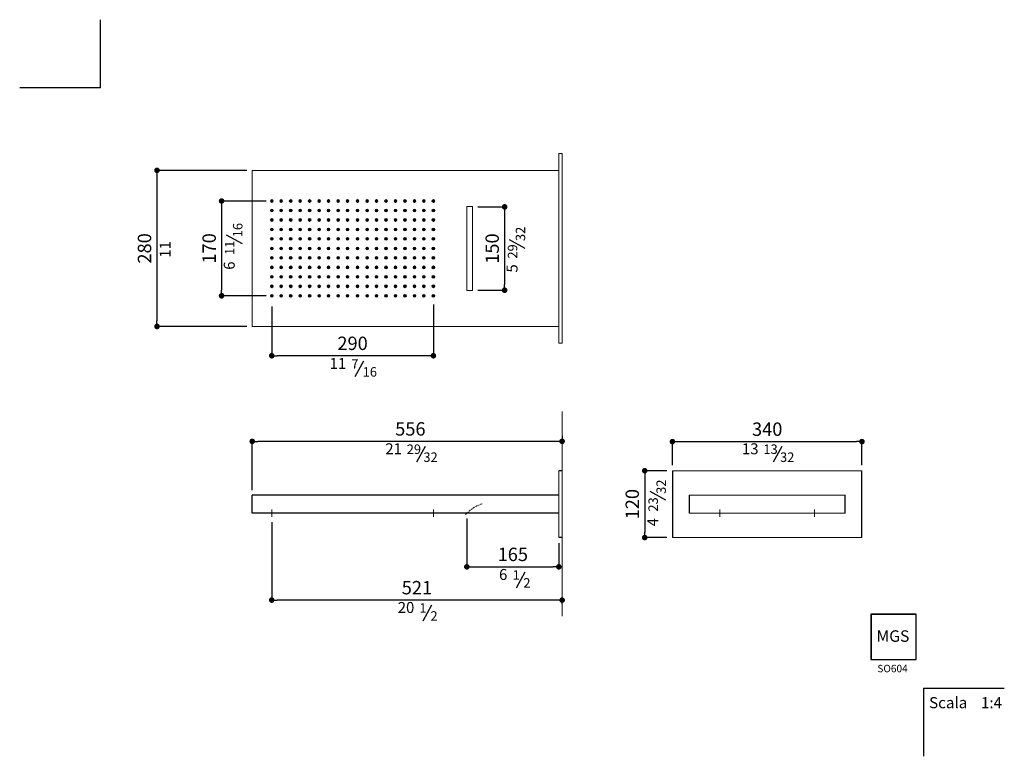
# Model space of a CAD drawing. Units: millimetres. Extents: x -14647 to -12881, y -17347 to -16026.
import ezdxf

# ---------------------------------------------------------------- set-up
doc = ezdxf.new("R2010")
doc.units = ezdxf.units.MM
doc.linetypes.add('NASCOSTA2', pattern=[4.7625, 3.175, -1.5875])
for name, color, linetype in [('5', 6, 'Continuous'), ('6', 2, 'Continuous'), ('LIVELLO_1', 160, 'Continuous')]:
    doc.layers.add(name, color=color, linetype=linetype)
doc.styles.get("Standard").update_dxf_attribs({"font": 'trebuc.TTF'})
doc.dimstyles.new('ISO-25', dxfattribs={"dimtxt": 2.5, "dimasz": 3, "dimexe": 1.2, "dimexo": 2, "dimgap": 0.7, "dimtad": 1, "dimtxsty": 'Standard', "dimcen": 2.5, "dimadec": 0, "dimazin": 0, "dimtfac": 1, "dimtmove": 0, "dimatfit": 3, "dimfxl": 0, "dimarcsym": 0})

# ---------------------------------------------------------------- blocks, each defined once
blk = doc.blocks.new('_Dot')
at = {"color": 0, "linetype": 'ByBlock', "lineweight": -2}
blk.add_line((-0.5, 0), (-1, 0), dxfattribs=at)
at = {"color": 0, "linetype": 'ByBlock', "const_width": 0.5}
blk.add_lwpolyline([(-0.25, 0, 1), (0.25, 0, 1)], format="xyb", close=True, dxfattribs=at)
blk = doc.blocks.new('*D67')
at = {"color": 0, "lineweight": -2}
for p, q in [((-14230.1, -16870), (-14230.1, -16781.1)), ((-13674.1, -16772.3), (-13674.1, -16781.1)), ((-13684.1, -16782.3), (-14220.1, -16782.3))]:
    blk.add_line(p, q, dxfattribs=at)
at = {"layer": 'Defpoints', "color": 0, "lineweight": 9}
for p in [(-14230.1, -16782.3), (-13674.1, -16782.3), (-14230.1, -16880)]:
    blk.add_point(p, dxfattribs=at)
at = {"color": 0, "lineweight": -2, "xscale": 10, "yscale": 10, "zscale": 10, "rotation": 180}
blk.add_blockref('_Dot', (-14230.1, -16782.3), dxfattribs=at)
at = {"color": 0, "lineweight": -2, "xscale": 10, "yscale": 10, "zscale": 10}
blk.add_blockref('_Dot', (-13674.1, -16782.3), dxfattribs=at)
at = {"color": 0, "lineweight": 9, "insert": (-13946.4, -16763.1), "char_height": 24, "attachment_point": 5}
blk.add_mtext('556', dxfattribs=at)
blk = doc.blocks.new('*D68')
at = {"color": 0, "lineweight": -2}
for p, q in [((-13476.2, -16825), (-13476.2, -16781.6)), ((-13136.2, -16825), (-13136.2, -16781.6)), ((-13466.2, -16782.8), (-13146.2, -16782.8))]:
    blk.add_line(p, q, dxfattribs=at)
at = {"layer": 'Defpoints', "color": 0, "lineweight": 9}
for p in [(-13136.2, -16782.8), (-13476.2, -16835), (-13136.2, -16835)]:
    blk.add_point(p, dxfattribs=at)
at = {"color": 0, "lineweight": -2, "xscale": 10, "yscale": 10, "zscale": 10, "rotation": 180}
blk.add_blockref('_Dot', (-13476.2, -16782.8), dxfattribs=at)
at = {"color": 0, "lineweight": -2, "xscale": 10, "yscale": 10, "zscale": 10}
blk.add_blockref('_Dot', (-13136.2, -16782.8), dxfattribs=at)
at = {"color": 0, "lineweight": 9, "insert": (-13306.2, -16763.6), "char_height": 24, "attachment_point": 5}
blk.add_mtext('340', dxfattribs=at)
blk = doc.blocks.new('*D69')
at = {"color": 0, "lineweight": -2}
for p, q in [((-13845.1, -16921), (-13845.1, -17008.6)), ((-13680.1, -16965), (-13680.1, -17008.6)), ((-13835.1, -17007.4), (-13690.1, -17007.4))]:
    blk.add_line(p, q, dxfattribs=at)
at = {"layer": 'Defpoints', "color": 0, "lineweight": 9}
for p in [(-13845.1, -16911), (-13680.1, -16955), (-13680.1, -17007.4)]:
    blk.add_point(p, dxfattribs=at)
at = {"color": 0, "lineweight": -2, "xscale": 10, "yscale": 10, "zscale": 10, "rotation": 180}
blk.add_blockref('_Dot', (-13845.1, -17007.4), dxfattribs=at)
at = {"color": 0, "lineweight": -2, "xscale": 10, "yscale": 10, "zscale": 10}
blk.add_blockref('_Dot', (-13680.1, -17007.4), dxfattribs=at)
at = {"color": 0, "lineweight": 9, "insert": (-13762.6, -16988.2), "char_height": 24, "attachment_point": 5}
blk.add_mtext('165', dxfattribs=at)
blk = doc.blocks.new('*D70')
at = {"color": 0, "lineweight": -2}
for p, q in [((-14195.1, -16540.6), (-14195.1, -16630)), ((-13905.1, -16536.9), (-13905.1, -16630)), ((-13915.1, -16628.8), (-14185.1, -16628.8))]:
    blk.add_line(p, q, dxfattribs=at)
at = {"layer": 'Defpoints', "color": 0, "lineweight": 9}
for p in [(-14195.1, -16530.6), (-13905.1, -16526.9), (-14195.1, -16628.8)]:
    blk.add_point(p, dxfattribs=at)
at = {"color": 0, "lineweight": -2, "xscale": 10, "yscale": 10, "zscale": 10, "rotation": 180}
blk.add_blockref('_Dot', (-14195.1, -16628.8), dxfattribs=at)
at = {"color": 0, "lineweight": -2, "xscale": 10, "yscale": 10, "zscale": 10}
blk.add_blockref('_Dot', (-13905.1, -16628.8), dxfattribs=at)
at = {"color": 0, "lineweight": 9, "insert": (-14050.1, -16609.6), "char_height": 24, "attachment_point": 5}
blk.add_mtext('290', dxfattribs=at)
blk = doc.blocks.new('*D71')
at = {"color": 0, "lineweight": -2}
for p, q in [((-13486.2, -16835), (-13527.2, -16835)), ((-13526, -16845), (-13526, -16945)), ((-13486.2, -16955), (-13527.2, -16955))]:
    blk.add_line(p, q, dxfattribs=at)
at = {"layer": 'Defpoints', "color": 0, "lineweight": 9}
for p in [(-13476.2, -16835), (-13526, -16955), (-13476.2, -16955)]:
    blk.add_point(p, dxfattribs=at)
at = {"color": 0, "lineweight": -2, "xscale": 10, "yscale": 10, "zscale": 10}
for p, rotation in [((-13526, -16835), 90), ((-13526, -16955), 270)]:
    blk.add_blockref('_Dot', p, dxfattribs=dict(at, rotation=rotation))
at = {"color": 0, "lineweight": 9, "insert": (-13545.2, -16895), "char_height": 24, "attachment_point": 5, "rotation": 90}
blk.add_mtext('120', dxfattribs=at)
blk = doc.blocks.new('*D72')
at = {"color": 0, "lineweight": -2}
for p, q in [((-14205.1, -16351.2), (-14286.3, -16351.2)), ((-14285.1, -16361.2), (-14285.1, -16511.2)), ((-14205.1, -16521.2), (-14286.3, -16521.2))]:
    blk.add_line(p, q, dxfattribs=at)
at = {"layer": 'Defpoints', "color": 0, "lineweight": 9}
for p in [(-14195.1, -16351.2), (-14285.1, -16521.2), (-14195.1, -16521.2)]:
    blk.add_point(p, dxfattribs=at)
at = {"color": 0, "lineweight": -2, "xscale": 10, "yscale": 10, "zscale": 10}
for p, rotation in [((-14285.1, -16351.2), 90), ((-14285.1, -16521.2), 270)]:
    blk.add_blockref('_Dot', p, dxfattribs=dict(at, rotation=rotation))
at = {"color": 0, "lineweight": 9, "insert": (-14304.3, -16436.2), "char_height": 24, "attachment_point": 5, "rotation": 90}
blk.add_mtext('170', dxfattribs=at)
blk = doc.blocks.new('*D73')
at = {"color": 0, "lineweight": -2}
for p, q in [((-13825.1, -16361.7), (-13776.1, -16361.7)), ((-13777.3, -16371.7), (-13777.3, -16501.2)), ((-13825.1, -16511.2), (-13776.1, -16511.2))]:
    blk.add_line(p, q, dxfattribs=at)
at = {"layer": 'Defpoints', "color": 0, "lineweight": 9}
for p in [(-13835.1, -16361.7), (-13835.1, -16511.2), (-13777.3, -16511.2)]:
    blk.add_point(p, dxfattribs=at)
at = {"color": 0, "lineweight": -2, "xscale": 10, "yscale": 10, "zscale": 10}
for p, rotation in [((-13777.3, -16361.7), 90), ((-13777.3, -16511.2), 270)]:
    blk.add_blockref('_Dot', p, dxfattribs=dict(at, rotation=rotation))
at = {"color": 0, "lineweight": 9, "insert": (-13796.5, -16436.5), "char_height": 24, "attachment_point": 5, "rotation": 90}
blk.add_mtext('150', dxfattribs=at)
blk = doc.blocks.new('*D74')
at = {"color": 0, "lineweight": -2}
for p, q in [((-14195.1, -16927.5), (-14195.1, -17068.3)), ((-13684.1, -17067.1), (-14185.1, -17067.1)), ((-13674.1, -17074.1), (-13674.1, -17068.3))]:
    blk.add_line(p, q, dxfattribs=at)
at = {"layer": 'Defpoints', "color": 0, "lineweight": 9}
for p in [(-14195.1, -16917.5), (-13674.1, -17064.1), (-14195.1, -17067.1)]:
    blk.add_point(p, dxfattribs=at)
at = {"color": 0, "lineweight": -2, "xscale": 10, "yscale": 10, "zscale": 10, "rotation": 180}
blk.add_blockref('_Dot', (-14195.1, -17067.1), dxfattribs=at)
at = {"color": 0, "lineweight": -2, "xscale": 10, "yscale": 10, "zscale": 10}
blk.add_blockref('_Dot', (-13674.1, -17067.1), dxfattribs=at)
at = {"color": 0, "lineweight": 9, "insert": (-13934.6, -17047.9), "char_height": 24, "attachment_point": 5}
blk.add_mtext('521', dxfattribs=at)
blk = doc.blocks.new('*D75')
at = {"color": 0, "lineweight": -2}
for p, q in [((-14240.1, -16296.2), (-14402.2, -16296.2)), ((-14401, -16306.2), (-14401, -16566.2)), ((-14240.1, -16576.2), (-14402.2, -16576.2))]:
    blk.add_line(p, q, dxfattribs=at)
at = {"layer": 'Defpoints', "color": 0, "lineweight": 9}
for p in [(-14230.1, -16296.2), (-14401, -16576.2), (-14230.1, -16576.2)]:
    blk.add_point(p, dxfattribs=at)
at = {"color": 0, "lineweight": -2, "xscale": 10, "yscale": 10, "zscale": 10}
for p, rotation in [((-14401, -16296.2), 90), ((-14401, -16576.2), 270)]:
    blk.add_blockref('_Dot', p, dxfattribs=dict(at, rotation=rotation))
at = {"color": 0, "lineweight": 9, "insert": (-14420.3, -16436.2), "char_height": 24, "attachment_point": 5, "rotation": 90}
blk.add_mtext('280', dxfattribs=at)

msp = doc.modelspace()

# ---------------------------------------------------------------- linework, layer by layer
at = {"lineweight": 9}
for p, q in [((-13674.1, -16266.2), (-13680.1, -16266.2)), ((-13680.1, -16606.2), (-13680.1, -16266.2)), ((-13674.1, -16606.2), (-13674.1, -16266.2)), ((-14230.1, -16576.2), (-14230.1, -16296.2)), ((-13680.1, -16296.2), (-14230.1, -16296.2)), ((-13845.1, -16511.2), (-13845.1, -16361.7)), ((-13835.6, -16361.2), (-13844.6, -16361.2)), ((-13835.1, -16511.2), (-13835.1, -16361.7)), ((-13835.6, -16511.7), (-13844.6, -16511.7)), ((-13680.1, -16576.2), (-14230.1, -16576.2)), ((-13674.1, -16606.2), (-13680.1, -16606.2)), ((-13674.1, -16728.8), (-13674.1, -17096.2)), ((-13680.1, -16835), (-13680.1, -16955)), ((-13674.1, -16835), (-13674.1, -16955)), ((-13476.2, -16835), (-13136.2, -16835)), ((-13680.1, -16879), (-13680.1, -16911)), ((-13446.2, -16879), (-13166.2, -16879)), ((-14195.1, -16904.6), (-14195.1, -16917.5)), ((-13905.1, -16904.6), (-13905.1, -16917.5)), ((-13391.2, -16904.6), (-13391.2, -16917.5)), ((-13221.2, -16904.6), (-13221.2, -16917.5)), ((-13446.2, -16911), (-13166.2, -16911)), ((-13476.2, -16955), (-13136.2, -16955))]:
    msp.add_line(p, q, dxfattribs=at)
at = {"color": 5, "lineweight": 30}
for p, q in [((-14247.7, -16428.1), (-14276.1, -16412.4)), ((-13740.3, -16436.6), (-13768.8, -16420.9)), ((-14045.4, -16666.2), (-14029.7, -16637.8)), ((-13934.8, -16819.3), (-13919.1, -16790.8)), ((-13294.9, -16819.3), (-13279.2, -16790.8)), ((-13488, -16887.9), (-13516.4, -16872.2)), ((-13756.1, -17044.8), (-13740.4, -17016.4)), ((-13923.3, -17104), (-13907.6, -17075.6))]:
    msp.add_line(p, q, dxfattribs=at)
for p, q in [((-13674.1, -16835), (-13680.1, -16835)), ((-13476.2, -16835), (-13476.2, -16955)), ((-13136.2, -16955), (-13136.2, -16835)), ((-13680.1, -16879), (-14230.1, -16879)), ((-13446.2, -16879), (-13446.2, -16911)), ((-13166.2, -16911), (-13166.2, -16879)), ((-13680.1, -16911), (-14230.1, -16911)), ((-13674.1, -16955), (-13680.1, -16955)), ((-13038.7, -17092.4), (-13120.2, -17092.4)), ((-13120.2, -17092.4), (-13120.2, -17173.9)), ((-13038.7, -17092.7), (-13120.2, -17092.7)), ((-13119.9, -17092.4), (-13119.9, -17173.9)), ((-13039, -17173.9), (-13039, -17092.4)), ((-13038.7, -17173.9), (-13038.7, -17092.4)), ((-13120.2, -17173.7), (-13038.7, -17173.7)), ((-13120.2, -17173.9), (-13038.7, -17173.9))]:
    msp.add_line(p, q)
at = {"lineweight": 30, "ltscale": 0.25}
msp.add_line((-14230.1, -16911), (-14230.1, -16879), dxfattribs=at)
at = {"lineweight": 9}
for centre, radius in [((-14195.1, -16351.2), 2.5), ((-14195.1, -16351.2), 1.25), ((-14178.1, -16351.2), 2.5), ((-14178.1, -16351.2), 1.25), ((-14161.1, -16351.2), 2.5), ((-14161.1, -16351.2), 1.25), ((-14144.1, -16351.2), 2.5), ((-14144.1, -16351.2), 1.25), ((-14127.1, -16351.2), 2.5), ((-14127.1, -16351.2), 1.25), ((-14110.1, -16351.2), 2.5), ((-14110.1, -16351.2), 1.25), ((-14093.1, -16351.2), 2.5), ((-14093.1, -16351.2), 1.25), ((-14076.1, -16351.2), 2.5), ((-14076.1, -16351.2), 1.25), ((-14059.1, -16351.2), 2.5), ((-14059.1, -16351.2), 1.25), ((-14041.1, -16351.2), 2.5), ((-14041.1, -16351.2), 1.25), ((-14024.1, -16351.2), 2.5), ((-14024.1, -16351.2), 1.25), ((-14007.1, -16351.2), 2.5), ((-14007.1, -16351.2), 1.25), ((-13990.1, -16351.2), 2.5), ((-13990.1, -16351.2), 1.25), ((-13973.1, -16351.2), 2.5), ((-13973.1, -16351.2), 1.25), ((-13956.1, -16351.2), 2.5), ((-13956.1, -16351.2), 1.25), ((-13939.1, -16351.2), 2.5), ((-13939.1, -16351.2), 1.25), ((-13922.1, -16351.2), 2.5), ((-13922.1, -16351.2), 1.25), ((-13905.1, -16351.2), 2.5), ((-13905.1, -16351.2), 1.25), ((-14195.1, -16368.2), 2.5), ((-14195.1, -16368.2), 1.25), ((-14178.1, -16368.2), 2.5), ((-14178.1, -16368.2), 1.25), ((-14161.1, -16368.2), 2.5), ((-14161.1, -16368.2), 1.25), ((-14144.1, -16368.2), 2.5), ((-14144.1, -16368.2), 1.25), ((-14127.1, -16368.2), 2.5), ((-14127.1, -16368.2), 1.25), ((-14110.1, -16368.2), 2.5), ((-14110.1, -16368.2), 1.25), ((-14093.1, -16368.2), 2.5), ((-14093.1, -16368.2), 1.25), ((-14076.1, -16368.2), 2.5), ((-14076.1, -16368.2), 1.25), ((-14059.1, -16368.2), 2.5), ((-14059.1, -16368.2), 1.25), ((-14041.1, -16368.2), 2.5), ((-14041.1, -16368.2), 1.25), ((-14024.1, -16368.2), 2.5), ((-14024.1, -16368.2), 1.25), ((-14007.1, -16368.2), 2.5), ((-14007.1, -16368.2), 1.25), ((-13990.1, -16368.2), 2.5), ((-13990.1, -16368.2), 1.25), ((-13973.1, -16368.2), 2.5), ((-13973.1, -16368.2), 1.25), ((-13956.1, -16368.2), 2.5), ((-13956.1, -16368.2), 1.25), ((-13939.1, -16368.2), 2.5), ((-13939.1, -16368.2), 1.25), ((-13922.1, -16368.2), 2.5), ((-13922.1, -16368.2), 1.25), ((-13905.1, -16368.2), 2.5), ((-13905.1, -16368.2), 1.25), ((-14195.1, -16385.2), 2.5), ((-14195.1, -16385.2), 1.25), ((-14178.1, -16385.2), 2.5), ((-14178.1, -16385.2), 1.25), ((-14161.1, -16385.2), 2.5), ((-14161.1, -16385.2), 1.25), ((-14144.1, -16385.2), 2.5), ((-14144.1, -16385.2), 1.25), ((-14127.1, -16385.2), 2.5), ((-14127.1, -16385.2), 1.25), ((-14110.1, -16385.2), 2.5), ((-14110.1, -16385.2), 1.25), ((-14093.1, -16385.2), 2.5), ((-14093.1, -16385.2), 1.25), ((-14076.1, -16385.2), 2.5), ((-14076.1, -16385.2), 1.25), ((-14059.1, -16385.2), 2.5), ((-14059.1, -16385.2), 1.25), ((-14041.1, -16385.2), 2.5), ((-14041.1, -16385.2), 1.25), ((-14024.1, -16385.2), 2.5), ((-14024.1, -16385.2), 1.25), ((-14007.1, -16385.2), 2.5), ((-14007.1, -16385.2), 1.25), ((-13990.1, -16385.2), 2.5), ((-13990.1, -16385.2), 1.25), ((-13973.1, -16385.2), 2.5), ((-13973.1, -16385.2), 1.25), ((-13956.1, -16385.2), 2.5), ((-13956.1, -16385.2), 1.25), ((-13939.1, -16385.2), 2.5), ((-13939.1, -16385.2), 1.25), ((-13922.1, -16385.2), 2.5), ((-13922.1, -16385.2), 1.25), ((-13905.1, -16385.2), 2.5), ((-13905.1, -16385.2), 1.25), ((-14195.1, -16402.2), 2.5), ((-14195.1, -16402.2), 1.25), ((-14178.1, -16402.2), 2.5), ((-14178.1, -16402.2), 1.25), ((-14161.1, -16402.2), 2.5), ((-14161.1, -16402.2), 1.25), ((-14144.1, -16402.2), 2.5), ((-14144.1, -16402.2), 1.25), ((-14127.1, -16402.2), 2.5), ((-14127.1, -16402.2), 1.25), ((-14110.1, -16402.2), 2.5), ((-14110.1, -16402.2), 1.25), ((-14093.1, -16402.2), 2.5), ((-14093.1, -16402.2), 1.25), ((-14076.1, -16402.2), 2.5), ((-14076.1, -16402.2), 1.25), ((-14059.1, -16402.2), 2.5), ((-14059.1, -16402.2), 1.25), ((-14041.1, -16402.2), 2.5), ((-14041.1, -16402.2), 1.25), ((-14024.1, -16402.2), 2.5), ((-14024.1, -16402.2), 1.25), ((-14007.1, -16402.2), 2.5), ((-14007.1, -16402.2), 1.25), ((-13990.1, -16402.2), 2.5), ((-13990.1, -16402.2), 1.25), ((-13973.1, -16402.2), 2.5), ((-13973.1, -16402.2), 1.25), ((-13956.1, -16402.2), 2.5), ((-13956.1, -16402.2), 1.25), ((-13939.1, -16402.2), 2.5), ((-13939.1, -16402.2), 1.25), ((-13922.1, -16402.2), 2.5), ((-13922.1, -16402.2), 1.25), ((-13905.1, -16402.2), 2.5), ((-13905.1, -16402.2), 1.25), ((-14195.1, -16419.2), 2.5), ((-14195.1, -16419.2), 1.25), ((-14178.1, -16419.2), 2.5), ((-14178.1, -16419.2), 1.25), ((-14161.1, -16419.2), 2.5), ((-14161.1, -16419.2), 1.25), ((-14144.1, -16419.2), 2.5), ((-14144.1, -16419.2), 1.25), ((-14127.1, -16419.2), 2.5), ((-14127.1, -16419.2), 1.25), ((-14110.1, -16419.2), 2.5), ((-14110.1, -16419.2), 1.25), ((-14093.1, -16419.2), 2.5), ((-14093.1, -16419.2), 1.25), ((-14076.1, -16419.2), 2.5), ((-14076.1, -16419.2), 1.25), ((-14059.1, -16419.2), 2.5), ((-14059.1, -16419.2), 1.25), ((-14041.1, -16419.2), 2.5), ((-14041.1, -16419.2), 1.25), ((-14024.1, -16419.2), 2.5), ((-14024.1, -16419.2), 1.25), ((-14007.1, -16419.2), 2.5), ((-14007.1, -16419.2), 1.25), ((-13990.1, -16419.2), 2.5), ((-13990.1, -16419.2), 1.25), ((-13973.1, -16419.2), 2.5), ((-13973.1, -16419.2), 1.25), ((-13956.1, -16419.2), 2.5), ((-13956.1, -16419.2), 1.25), ((-13939.1, -16419.2), 2.5), ((-13939.1, -16419.2), 1.25), ((-13922.1, -16419.2), 2.5), ((-13922.1, -16419.2), 1.25), ((-13905.1, -16419.2), 2.5), ((-13905.1, -16419.2), 1.25), ((-14195.1, -16436.2), 2.5), ((-14195.1, -16436.2), 1.25), ((-14178.1, -16436.2), 2.5), ((-14178.1, -16436.2), 1.25), ((-14161.1, -16436.2), 2.5), ((-14161.1, -16436.2), 1.25), ((-14144.1, -16436.2), 2.5), ((-14144.1, -16436.2), 1.25), ((-14127.1, -16436.2), 2.5), ((-14127.1, -16436.2), 1.25), ((-14110.1, -16436.2), 2.5), ((-14110.1, -16436.2), 1.25), ((-14093.1, -16436.2), 2.5), ((-14093.1, -16436.2), 1.25), ((-14076.1, -16436.2), 2.5), ((-14076.1, -16436.2), 1.25), ((-14059.1, -16436.2), 2.5), ((-14059.1, -16436.2), 1.25), ((-14041.1, -16436.2), 2.5), ((-14041.1, -16436.2), 1.25), ((-14024.1, -16436.2), 2.5), ((-14024.1, -16436.2), 1.25), ((-14007.1, -16436.2), 2.5), ((-14007.1, -16436.2), 1.25), ((-13990.1, -16436.2), 2.5), ((-13990.1, -16436.2), 1.25), ((-13973.1, -16436.2), 2.5), ((-13973.1, -16436.2), 1.25), ((-13956.1, -16436.2), 2.5), ((-13956.1, -16436.2), 1.25), ((-13939.1, -16436.2), 2.5), ((-13939.1, -16436.2), 1.25), ((-13922.1, -16436.2), 2.5), ((-13922.1, -16436.2), 1.25), ((-13905.1, -16436.2), 2.5), ((-13905.1, -16436.2), 1.25), ((-14195.1, -16453.2), 2.5), ((-14195.1, -16453.2), 1.25), ((-14178.1, -16453.2), 2.5), ((-14178.1, -16453.2), 1.25), ((-14161.1, -16453.2), 2.5), ((-14161.1, -16453.2), 1.25), ((-14144.1, -16453.2), 2.5), ((-14144.1, -16453.2), 1.25), ((-14127.1, -16453.2), 2.5), ((-14127.1, -16453.2), 1.25), ((-14110.1, -16453.2), 2.5), ((-14110.1, -16453.2), 1.25), ((-14093.1, -16453.2), 2.5), ((-14093.1, -16453.2), 1.25), ((-14076.1, -16453.2), 2.5), ((-14076.1, -16453.2), 1.25), ((-14059.1, -16453.2), 2.5), ((-14059.1, -16453.2), 1.25), ((-14041.1, -16453.2), 2.5), ((-14041.1, -16453.2), 1.25), ((-14024.1, -16453.2), 2.5), ((-14024.1, -16453.2), 1.25), ((-14007.1, -16453.2), 2.5), ((-14007.1, -16453.2), 1.25), ((-13990.1, -16453.2), 2.5), ((-13990.1, -16453.2), 1.25), ((-13973.1, -16453.2), 2.5), ((-13973.1, -16453.2), 1.25), ((-13956.1, -16453.2), 2.5), ((-13956.1, -16453.2), 1.25), ((-13939.1, -16453.2), 2.5), ((-13939.1, -16453.2), 1.25), ((-13922.1, -16453.2), 2.5), ((-13922.1, -16453.2), 1.25), ((-13905.1, -16453.2), 2.5), ((-13905.1, -16453.2), 1.25), ((-14195.1, -16470.2), 2.5), ((-14195.1, -16470.2), 1.25), ((-14178.1, -16470.2), 2.5), ((-14178.1, -16470.2), 1.25), ((-14161.1, -16470.2), 2.5), ((-14161.1, -16470.2), 1.25), ((-14144.1, -16470.2), 2.5), ((-14144.1, -16470.2), 1.25), ((-14127.1, -16470.2), 2.5), ((-14127.1, -16470.2), 1.25), ((-14110.1, -16470.2), 2.5), ((-14110.1, -16470.2), 1.25), ((-14093.1, -16470.2), 2.5), ((-14093.1, -16470.2), 1.25), ((-14076.1, -16470.2), 2.5), ((-14076.1, -16470.2), 1.25), ((-14059.1, -16470.2), 2.5), ((-14059.1, -16470.2), 1.25), ((-14041.1, -16470.2), 2.5), ((-14041.1, -16470.2), 1.25), ((-14024.1, -16470.2), 2.5), ((-14024.1, -16470.2), 1.25), ((-14007.1, -16470.2), 2.5), ((-14007.1, -16470.2), 1.25), ((-13990.1, -16470.2), 2.5), ((-13990.1, -16470.2), 1.25), ((-13973.1, -16470.2), 2.5), ((-13973.1, -16470.2), 1.25), ((-13956.1, -16470.2), 2.5), ((-13956.1, -16470.2), 1.25), ((-13939.1, -16470.2), 2.5), ((-13939.1, -16470.2), 1.25), ((-13922.1, -16470.2), 2.5), ((-13922.1, -16470.2), 1.25), ((-13905.1, -16470.2), 2.5), ((-13905.1, -16470.2), 1.25), ((-14195.1, -16487.2), 2.5), ((-14195.1, -16487.2), 1.25), ((-14178.1, -16487.2), 2.5), ((-14178.1, -16487.2), 1.25), ((-14161.1, -16487.2), 2.5), ((-14161.1, -16487.2), 1.25), ((-14144.1, -16487.2), 2.5), ((-14144.1, -16487.2), 1.25), ((-14127.1, -16487.2), 2.5), ((-14127.1, -16487.2), 1.25), ((-14110.1, -16487.2), 2.5), ((-14110.1, -16487.2), 1.25), ((-14093.1, -16487.2), 2.5), ((-14093.1, -16487.2), 1.25), ((-14076.1, -16487.2), 2.5), ((-14076.1, -16487.2), 1.25), ((-14059.1, -16487.2), 2.5), ((-14059.1, -16487.2), 1.25), ((-14041.1, -16487.2), 2.5), ((-14041.1, -16487.2), 1.25), ((-14024.1, -16487.2), 2.5), ((-14024.1, -16487.2), 1.25), ((-14007.1, -16487.2), 2.5), ((-14007.1, -16487.2), 1.25), ((-13990.1, -16487.2), 2.5), ((-13990.1, -16487.2), 1.25), ((-13973.1, -16487.2), 2.5), ((-13973.1, -16487.2), 1.25), ((-13956.1, -16487.2), 2.5), ((-13956.1, -16487.2), 1.25), ((-13939.1, -16487.2), 2.5), ((-13939.1, -16487.2), 1.25), ((-13922.1, -16487.2), 2.5), ((-13922.1, -16487.2), 1.25), ((-13905.1, -16487.2), 2.5), ((-13905.1, -16487.2), 1.25), ((-14195.1, -16504.2), 2.5), ((-14195.1, -16504.2), 1.25), ((-14178.1, -16504.2), 2.5), ((-14178.1, -16504.2), 1.25), ((-14161.1, -16504.2), 2.5), ((-14161.1, -16504.2), 1.25), ((-14144.1, -16504.2), 2.5), ((-14144.1, -16504.2), 1.25), ((-14127.1, -16504.2), 2.5), ((-14127.1, -16504.2), 1.25), ((-14110.1, -16504.2), 2.5), ((-14110.1, -16504.2), 1.25), ((-14093.1, -16504.2), 2.5), ((-14093.1, -16504.2), 1.25), ((-14076.1, -16504.2), 2.5), ((-14076.1, -16504.2), 1.25), ((-14059.1, -16504.2), 2.5), ((-14059.1, -16504.2), 1.25), ((-14041.1, -16504.2), 2.5), ((-14041.1, -16504.2), 1.25), ((-14024.1, -16504.2), 2.5), ((-14024.1, -16504.2), 1.25), ((-14007.1, -16504.2), 2.5), ((-14007.1, -16504.2), 1.25), ((-13990.1, -16504.2), 2.5), ((-13990.1, -16504.2), 1.25), ((-13973.1, -16504.2), 2.5), ((-13973.1, -16504.2), 1.25), ((-13956.1, -16504.2), 2.5), ((-13956.1, -16504.2), 1.25), ((-13939.1, -16504.2), 2.5), ((-13939.1, -16504.2), 1.25), ((-13922.1, -16504.2), 2.5), ((-13922.1, -16504.2), 1.25), ((-13905.1, -16504.2), 2.5), ((-13905.1, -16504.2), 1.25), ((-14195.1, -16521.2), 2.5), ((-14195.1, -16521.2), 1.25), ((-14178.1, -16521.2), 2.5), ((-14178.1, -16521.2), 1.25), ((-14161.1, -16521.2), 2.5), ((-14161.1, -16521.2), 1.25), ((-14144.1, -16521.2), 2.5), ((-14144.1, -16521.2), 1.25), ((-14127.1, -16521.2), 2.5), ((-14127.1, -16521.2), 1.25), ((-14110.1, -16521.2), 2.5), ((-14110.1, -16521.2), 1.25), ((-14093.1, -16521.2), 2.5), ((-14093.1, -16521.2), 1.25), ((-14076.1, -16521.2), 2.5), ((-14076.1, -16521.2), 1.25), ((-14059.1, -16521.2), 2.5), ((-14059.1, -16521.2), 1.25), ((-14041.1, -16521.2), 2.5), ((-14041.1, -16521.2), 1.25), ((-14024.1, -16521.2), 2.5), ((-14024.1, -16521.2), 1.25), ((-14007.1, -16521.2), 2.5), ((-14007.1, -16521.2), 1.25), ((-13990.1, -16521.2), 2.5), ((-13990.1, -16521.2), 1.25), ((-13973.1, -16521.2), 2.5), ((-13973.1, -16521.2), 1.25), ((-13956.1, -16521.2), 2.5), ((-13956.1, -16521.2), 1.25), ((-13939.1, -16521.2), 2.5), ((-13939.1, -16521.2), 1.25), ((-13922.1, -16521.2), 2.5), ((-13922.1, -16521.2), 1.25), ((-13905.1, -16521.2), 2.5), ((-13905.1, -16521.2), 1.25)]:
    msp.add_circle(centre, radius, dxfattribs=at)
for centre, radius, start, end in [((-13844.6, -16361.7), 0.5, 90, 180), ((-13835.6, -16361.7), 0.5, 0, 90), ((-13844.6, -16511.2), 0.5, 180, 270), ((-13835.6, -16511.2), 0.5, 270, 0), ((-13795.2, -16961.9), 71.2, 134.4366, 137.4749)]:
    msp.add_arc(centre, radius, start, end, dxfattribs=at)
at = {"layer": '5', "linetype": 'NASCOSTA2', "lineweight": 9}
msp.add_arc((-13795.2, -16961.9), 71.2, 108.4936, 134.4366, dxfattribs=at)
at = {"layer": '6'}
for p, q in [((-14502.3, -16148.2), (-14502.3, -16026)), ((-14502.3, -16148.2), (-14647.3, -16148.2)), ((-13025.9, -17225.1), (-12880.8, -17225.1)), ((-13025.9, -17225.1), (-13025.9, -17347.3))]:
    msp.add_line(p, q, dxfattribs=at)

# ---------------------------------------------------------------- texts
at = {"color": 5, "lineweight": 9, "attachment_point": 5, "rotation": 90}
for s, insert, char_height in [('11', (-14383.9, -16438), 19.66), ('6', (-14268.8, -16467.1), 19.7), ('5', (-13761.4, -16472.1), 19.7), ('4', (-13509.1, -16927.4), 19.7)]:
    msp.add_mtext(s, dxfattribs=dict(at, insert=insert, char_height=char_height))
at = {"color": 5, "lineweight": 9, "attachment_point": 5}
for s, insert, char_height in [('11', (-14076.4, -16645.1), 19.66), ('21', (-13976.5, -16798.2), 19.66), ('13', (-13336.6, -16798.2), 19.66), ('6', (-13779.9, -17023.7), 19.7), ('20', (-13954.2, -17082.9), 19.66)]:
    msp.add_mtext(s, dxfattribs=dict(at, insert=insert, char_height=char_height))
at = {"insert": (-13110.1, -17121.3), "char_height": 20.594, "width": 65.254, "attachment_point": 1}
msp.add_mtext('{\\fCG Omega|b1|i0|c0|p34;MGS}', dxfattribs=at)
at = {"lineweight": 30, "attachment_point": 1}
for s, insert, char_height, width in [('{\\fArial|b0|i0|c0|p32;SO604}', (-13108.7, -17183.2), 13.333, 63.413), ('{\\fArial|b0|i0|c0|p32;Scala    1:4}', (-13015.8, -17241.1), 20, 143.416)]:
    msp.add_mtext(s, dxfattribs=dict(at, insert=insert, char_height=char_height, width=width))
at = {"layer": 'LIVELLO_1', "color": 5, "lineweight": 9, "char_height": 16.95, "attachment_point": 5, "rotation": 90}
for s, insert in [('{\\fCG Times|b0|i0|c0|p18;16}', (-14256.2, -16403.4)), ('{\\fCG Times|b0|i0|c0|p18;32}', (-13748.9, -16410.2)), ('{\\fCG Times|b0|i0|c0|p18;11}', (-14270.5, -16435.2)), ('{\\fCG Times|b0|i0|c0|p18;29}', (-13763.1, -16441.7)), ('{\\fCG Times|b0|i0|c0|p18;32}', (-13496.5, -16863.7)), ('{\\fCG Times|b0|i0|c0|p18;23}', (-13510.8, -16895.5))]:
    msp.add_mtext(s, dxfattribs=dict(at, insert=insert))
at = {"layer": 'LIVELLO_1', "color": 5, "lineweight": 9, "char_height": 16.95, "attachment_point": 5}
for s, insert in [('{\\fCG Times|b0|i0|c0|p18;7}', (-14045.9, -16643.4)), ('{\\fCG Times|b0|i0|c0|p18;16}', (-14019.1, -16657.7)), ('{\\fCG Times|b0|i0|c0|p18;29}', (-13940.1, -16796.4)), ('{\\fCG Times|b0|i0|c0|p18;13}', (-13300.2, -16796.4)), ('{\\fCG Times|b0|i0|c0|p18;32}', (-13910.2, -16810.7)), ('{\\fCG Times|b0|i0|c0|p18;32}', (-13270.3, -16810.7)), ('{\\fCG Times|b0|i0|c0|p18;1}', (-13756.6, -17022)), ('{\\fCG Times|b0|i0|c0|p18;2}', (-13737.3, -17036.3)), ('{\\fCG Times|b0|i0|c0|p18;1}', (-13923.8, -17081.2)), ('{\\fCG Times|b0|i0|c0|p18;2}', (-13903.9, -17095.5))]:
    msp.add_mtext(s, dxfattribs=dict(at, insert=insert))

# ---------------------------------------------------------------- dimensions: what is measured, and where the dimension line sits
at = {"color": 5, "lineweight": 9}
for base, p1, p2, angle, picture, middle in [((-14401, -16576.2), (-14230.1, -16296.2), (-14230.1, -16576.2), 90, '*D75', (-14420.3, -16436.2)), ((-14285.1, -16521.2), (-14195.1, -16351.2), (-14195.1, -16521.2), 270, '*D72', (-14304.3, -16436.2)), ((-13777.3307604, -16511.2011291), (-13835.1096378, -16361.7011291), (-13835.1096378, -16511.2011291), 90, '*D73', (-13796.5408614, -16436.4511291)), ((-13526, -16955), (-13476.2, -16835), (-13476.2, -16955), 90, '*D71', (-13545.2, -16895))]:
    dim = msp.add_linear_dim(base=base, p1=p1, p2=p2, angle=angle, dimstyle='ISO-25', override={"dimtxt": 24, "dimasz": 10, "dimexo": 10, "dimgap": 7, "dimdec": 0, "dimblk1": 'Dot', "dimblk2": 'Dot', "dimsah": 1}, dxfattribs=at)
    dim.commit()
    dim.dimension.update_dxf_attribs({"geometry": picture, "text_midpoint": middle})
for base, p1, p2, picture, middle in [((-14195.1, -16628.8), (-13905.1, -16526.9), (-14195.1, -16530.6), '*D70', (-14050.1, -16609.6)), ((-13136.2, -16782.8), (-13476.2, -16835), (-13136.2, -16835), '*D68', (-13306.2, -16763.6)), ((-14195.1, -17067.1), (-13674.1, -17064.1), (-14195.1, -16917.5), '*D74', (-13934.6, -17047.9)), ((-13680.1, -17007.4), (-13845.1, -16911), (-13680.1, -16955), '*D69', (-13762.6, -16988.2))]:
    dim = msp.add_linear_dim(base=base, p1=p1, p2=p2, dimstyle='ISO-25', override={"dimtxt": 24, "dimasz": 10, "dimexo": 10, "dimgap": 7, "dimdec": 0, "dimblk1": 'Dot', "dimblk2": 'Dot', "dimsah": 1}, dxfattribs=at)
    dim.commit()
    dim.dimension.update_dxf_attribs({"geometry": picture, "text_midpoint": middle})
dim = msp.add_linear_dim(base=(-14230.1, -16782.3), p1=(-13674.1, -16782.3), p2=(-14230.1, -16880), dimstyle='ISO-25', override={"dimtxt": 24, "dimasz": 10, "dimexo": 10, "dimgap": 7, "dimdec": 0, "dimblk1": 'Dot', "dimblk2": 'Dot', "dimsah": 1}, dxfattribs=at)
dim.commit()
dim.dimension.update_dxf_attribs({"geometry": '*D67', "text_midpoint": (-13946.4, -16782.3), "dimtype": 160})

doc.saveas('drawing.dxf')
